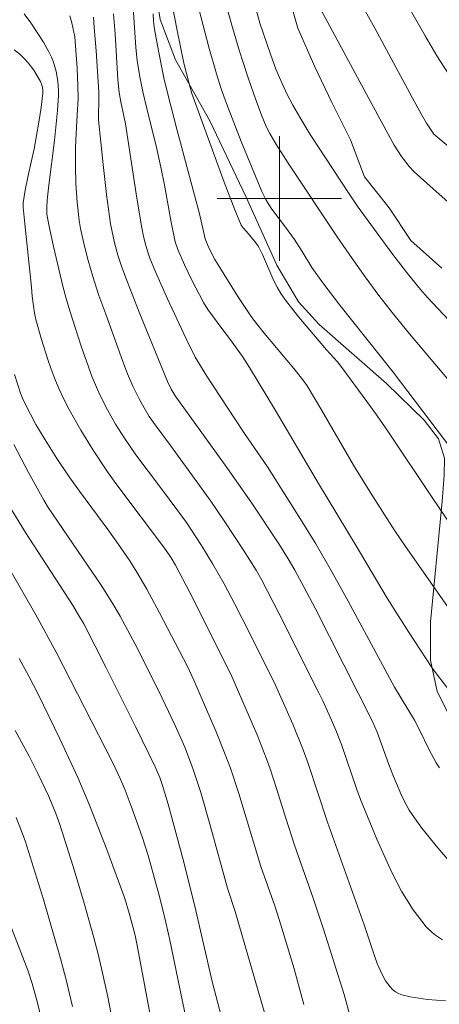
# Model space of a CAD drawing. Units: metres. Extents: x 277327 to 277843, y 1671007 to 1671571.
# Drawn here: x 277483 to 277510, y 1671148 to 1671211 of the extents above; entities that cross this region are included whole.
import ezdxf

# ---------------------------------------------------------------- set-up
doc = ezdxf.new("R2010")
doc.units = ezdxf.units.M
doc.header["$MEASUREMENT"] = 0
for name, color, linetype, lineweight, true_color in [('Curvas_Intermediarias', 7, 'Continuous', 9, 0x783c14), ('Curvas_Mestras', 7, 'Continuous', 20, 0x783c14), ('Vegetacao', 7, 'Orla8', 9, 0x00ff33)]:
    doc.layers.add(name, color=color, linetype=linetype, lineweight=lineweight, true_color=true_color)
doc.layers.add('Malha_Coordenadas', color=7, linetype='Continuous', lineweight=15)
doc.styles.get("Standard").update_dxf_attribs({"font": 'arial.ttf'})
doc.linetypes.add('Orla8', pattern='A,6,-0.5,["V",Standard,S=1,R=0,X=-0.5,Y=-1],-0.5,6,-0.5,["V",Standard,S=1,R=0,X=-0.5,Y=-1],-0.5', length=14)

msp = doc.modelspace()

# ---------------------------------------------------------------- linework, layer by layer
at = {"layer": 'Curvas_Intermediarias', "flags": 128}
for points, elevation in [([(277500.483, 1671213.403), (277501.183, 1671210.922), (277502.273, 1671208.441), (277503.374, 1671206.15), (277504.564, 1671203.769), (277505.465, 1671201.388), (277507.055, 1671199.397), (277508.446, 1671197.316), (277510.437, 1671195.526)], 86), ([(277501.953, 1671213.453), (277506.325, 1671205.35), (277507.375, 1671203.429), (277507.846, 1671202.698), (277508.336, 1671202.048), (277508.656, 1671201.718), (277509.876, 1671200.618), (277517.259, 1671194.085)], 87), ([(277494.58, 1671213.183), (277495.111, 1671211.092), (277495.481, 1671209.701), (277495.961, 1671207.991), (277496.261, 1671207.03), (277496.601, 1671206.09), (277497.551, 1671203.669), (277498.872, 1671200.458), (277499.132, 1671199.937), (277499.282, 1671199.687), (277499.522, 1671199.327), (277500.403, 1671198.167), (277500.963, 1671197.366), (277501.473, 1671196.606), (277502.093, 1671195.566), (277502.784, 1671194.585), (277503.884, 1671193.165), (277507.305, 1671188.853), (277511.547, 1671183.281)], 83), ([(277504.904, 1671213.123), (277506.135, 1671210.922), (277508.526, 1671206.48), (277509.136, 1671205.38), (277509.456, 1671204.839), (277509.926, 1671204.119), (277515.298, 1671199.637)], 88), ([(277511.107, 1671207.63), (277510.116, 1671209.151), (277509.366, 1671210.432), (277507.916, 1671213.013)], 89), ([(277493.14, 1671212.322), (277493.42, 1671210.882), (277493.87, 1671208.691), (277494.2, 1671207.35), (277494.37, 1671206.74), (277496.461, 1671201.048), (277497.141, 1671199.267), (277497.551, 1671198.297), (277497.672, 1671198.127), (277497.892, 1671197.887), (277498.402, 1671197.256), (277498.612, 1671196.976), (277498.702, 1671196.826), (277498.912, 1671196.416), (277499.652, 1671194.715), (277499.862, 1671194.305), (277500.102, 1671193.915), (277500.463, 1671193.395), (277501.243, 1671192.394), (277503.024, 1671190.294), (277503.724, 1671189.513), (277504.014, 1671189.163), (277505.625, 1671186.982), (277506.235, 1671186.122), (277507.005, 1671185.002), (277509.806, 1671180.82), (277513.678, 1671175.118)], 82), ([(277510.807, 1671188.433), (277508.366, 1671191.314), (277507.325, 1671192.584), (277506.395, 1671193.785), (277505.505, 1671194.985), (277504.674, 1671196.146), (277503.714, 1671197.536), (277500.573, 1671202.268), (277499.772, 1671203.519), (277499.392, 1671204.169), (277499.162, 1671204.629), (277498.862, 1671205.34), (277498.362, 1671206.69), (277497.972, 1671207.811), (277497.421, 1671209.511), (277496.981, 1671210.982), (277496.711, 1671211.962)], 84), ([(277483.616, 1671211.842), (277484.036, 1671211.262), (277484.446, 1671210.662), (277484.846, 1671210.041), (277485.207, 1671209.401), (277485.367, 1671209.071), (277485.497, 1671208.741), (277485.677, 1671208.151), (277485.777, 1671207.53), (277485.817, 1671206.91), (277485.817, 1671206.6), (277485.757, 1671205.65), (277485.557, 1671203.729), (277485.197, 1671200.848), (277485.097, 1671199.887), (277485.067, 1671199.437), (277485.067, 1671198.987), (277485.217, 1671198.197), (277485.487, 1671196.926), (277486.097, 1671194.375), (277486.307, 1671193.585), (277486.537, 1671192.795), (277487.277, 1671190.524), (277487.738, 1671189.193), (277487.988, 1671188.533), (277488.478, 1671187.402), (277488.958, 1671186.452), (277489.488, 1671185.522), (277490.049, 1671184.621), (277490.789, 1671183.551), (277492.359, 1671181.47), (277494.03, 1671179.209), (277495, 1671177.739), (277495.731, 1671176.548), (277496.451, 1671175.288), (277497.151, 1671173.967), (277498.112, 1671172.086), (277499.762, 1671168.785), (277500.863, 1671166.284), (277501.533, 1671164.633), (277501.853, 1671163.753), (277503.094, 1671159.982), (277505.445, 1671153.409), (277506.105, 1671151.418), (277506.285, 1671150.928), (277506.485, 1671150.458), (277506.705, 1671149.998), (277506.825, 1671149.798), (277507.115, 1671149.427), (277507.275, 1671149.257), (277507.465, 1671149.107), (277507.655, 1671148.997), (277507.856, 1671148.917), (277508.396, 1671148.777), (277508.946, 1671148.687), (277509.516, 1671148.617), (277510.096, 1671148.567), (277510.677, 1671148.547)], 76), ([(277510.467, 1671152.439), (277510.016, 1671152.739), (277509.816, 1671152.909), (277509.436, 1671153.279), (277509.146, 1671153.629), (277508.586, 1671154.369), (277508.326, 1671154.76), (277507.846, 1671155.56), (277507.265, 1671156.68), (277506.915, 1671157.411), (277506.265, 1671158.891), (277505.205, 1671161.442), (277504.974, 1671162.092), (277503.994, 1671164.974), (277503.624, 1671165.894), (277503.204, 1671166.864), (277502.794, 1671167.775), (277502.533, 1671168.285), (277499.972, 1671173.387), (277498.882, 1671175.508), (277498.502, 1671176.158), (277497.692, 1671177.429), (277496.451, 1671179.329), (277495.601, 1671180.58), (277494.6, 1671181.98), (277493.01, 1671184.151), (277492.089, 1671185.392), (277491.649, 1671186.022), (277491.319, 1671186.562), (277491.009, 1671187.102), (277490.589, 1671187.953), (277490.259, 1671188.743), (277489.948, 1671189.553), (277488.848, 1671192.574), (277488.418, 1671193.775), (277488.028, 1671194.995), (277487.728, 1671196.016), (277487.458, 1671197.036), (277487.227, 1671198.077), (277487.147, 1671198.597), (277487.007, 1671199.767), (277486.937, 1671200.948), (277486.907, 1671202.128), (277486.907, 1671203.239), (277486.927, 1671203.769), (277487.027, 1671205.35), (277487.077, 1671206.41), (277487.067, 1671207.24), (277487.027, 1671208.361), (277486.857, 1671210.382), (277486.677, 1671211.262), (277486.547, 1671211.722)], 77), ([(277511.477, 1671156.82), (277510.176, 1671158.331), (277509.156, 1671159.601), (277508.826, 1671160.042), (277508.346, 1671160.752), (277508.186, 1671161.042), (277507.896, 1671161.622), (277507.335, 1671162.913), (277507.035, 1671163.693), (277506.275, 1671165.754), (277505.985, 1671166.454), (277502.293, 1671173.727), (277501.603, 1671175.048), (277501.003, 1671176.148), (277500.573, 1671176.878), (277500.002, 1671177.789), (277498.232, 1671180.45), (277496.531, 1671182.901), (277493.31, 1671187.332), (277493.05, 1671187.763), (277492.81, 1671188.263), (277490.999, 1671192.715), (277490.239, 1671194.625), (277489.888, 1671195.586), (277489.628, 1671196.366), (277489.408, 1671197.156), (277489.318, 1671197.556), (277489.168, 1671198.367), (277488.898, 1671200.268), (277488.678, 1671202.178), (277488.388, 1671205.049), (277488.378, 1671205.38), (277488.398, 1671206.2), (277488.398, 1671206.83), (277488.228, 1671209.481), (277488.118, 1671210.982), (277488.058, 1671211.632)], 78), ([(277510.277, 1671163.473), (277510.076, 1671163.803), (277509.626, 1671164.623), (277509.006, 1671165.904), (277508.686, 1671166.534), (277507.385, 1671168.645), (277506.505, 1671170.326), (277504.414, 1671174.177), (277503.354, 1671176.088), (277502.333, 1671177.839), (277501.353, 1671179.429), (277499.232, 1671182.781), (277497.772, 1671184.931), (277496.651, 1671186.612), (277495.341, 1671188.613), (277494.59, 1671189.813), (277494.01, 1671191.004), (277492.81, 1671193.565), (277492.049, 1671195.296), (277491.689, 1671196.166), (277491.589, 1671196.436), (277491.419, 1671196.986), (277491.279, 1671197.556), (277491.169, 1671198.127), (277490.849, 1671200.027), (277490.129, 1671204.789), (277489.818, 1671206.2), (277489.708, 1671206.8), (277489.628, 1671207.63), (277489.448, 1671210.562), (277489.348, 1671211.852)], 79), ([(277491.889, 1671211.852), (277491.929, 1671211.362), (277491.979, 1671210.862), (277492.229, 1671209.471), (277492.59, 1671207.75), (277492.86, 1671206.62), (277493.42, 1671204.439), (277494.88, 1671199.007), (277495.231, 1671197.406), (277495.471, 1671196.846), (277495.861, 1671196.086), (277496.061, 1671195.756), (277497.331, 1671193.715), (277497.972, 1671192.755), (277498.302, 1671192.284), (277499.022, 1671191.364), (277500.923, 1671189.093), (277501.503, 1671188.363), (277501.783, 1671187.973), (277502.734, 1671186.392), (277504.764, 1671182.901), (277505.835, 1671181.17), (277507.415, 1671178.679), (277508.096, 1671177.679), (277511.057, 1671173.467)], 81), ([(277501.563, 1671148.297), (277500.943, 1671150.578), (277500.092, 1671153.409), (277499.702, 1671154.63), (277498.802, 1671157.15), (277497.401, 1671161.822), (277496.861, 1671163.453), (277496.571, 1671164.233), (277495.941, 1671165.794), (277494.51, 1671169.105), (277494.1, 1671169.966), (277492.309, 1671173.427), (277491.499, 1671174.928), (277490.859, 1671176.038), (277490.409, 1671176.758), (277489.678, 1671177.799), (277489.058, 1671178.669), (277487.157, 1671181.23), (277486.507, 1671182.14), (277485.717, 1671183.311), (277484.957, 1671184.511), (277484.366, 1671185.502), (277483.646, 1671186.862), (277483.496, 1671187.182), (277483.376, 1671187.522), (277482.986, 1671188.703)], 74), ([(277482.956, 1671184.221), (277483.886, 1671182.42), (277484.876, 1671180.65), (277485.157, 1671180.18), (277487.688, 1671176.478), (277488.558, 1671175.188), (277489.248, 1671174.097), (277489.768, 1671173.207), (277490.739, 1671171.406), (277492.239, 1671168.445), (277493.31, 1671166.194), (277493.93, 1671164.794), (277494.3, 1671163.843), (277494.47, 1671163.373), (277494.95, 1671161.882), (277495.531, 1671159.862), (277496.661, 1671155.76), (277497.161, 1671154.249), (277499.072, 1671147.697)], 73), ([(277496.281, 1671147.477), (277495.691, 1671149.758), (277494.57, 1671154.589), (277493.81, 1671157.651), (277492.85, 1671161.152), (277492.489, 1671162.343), (277492.319, 1671162.863), (277492.029, 1671163.533), (277490.779, 1671166.074), (277488.878, 1671169.886), (277487.437, 1671172.717), (277487.087, 1671173.317), (277486.717, 1671173.927), (277483.696, 1671178.569), (277482.826, 1671180)], 72), ([(277494.33, 1671145.786), (277492.94, 1671152.519), (277492.58, 1671154.109), (277492.269, 1671155.36), (277491.929, 1671156.61), (277491.569, 1671157.851), (277491.209, 1671158.991), (277490.859, 1671160.012), (277490.489, 1671161.022), (277490.109, 1671162.032), (277489.788, 1671162.793), (277489.308, 1671163.793), (277487.498, 1671167.345), (277485.667, 1671170.886), (277484.366, 1671173.297), (277482.616, 1671176.338)], 71), ([(277483.046, 1671165.874), (277483.926, 1671164.223), (277484.486, 1671163.113), (277485.187, 1671161.632), (277485.637, 1671160.552), (277485.907, 1671159.832), (277486.737, 1671157.201), (277487.417, 1671154.94), (277488.058, 1671152.659), (277488.358, 1671151.518), (277488.588, 1671150.608), (277488.978, 1671148.787), (277490.229, 1671142.295)], 69), ([(277486.717, 1671148.167), (277486.287, 1671149.968), (277485.947, 1671151.238), (277485.587, 1671152.499), (277484.846, 1671155.03), (277483.676, 1671158.791), (277483.346, 1671159.692), (277483.096, 1671160.282)], 68), ([(277485.387, 1671144.576), (277484.476, 1671148.387), (277484.136, 1671149.638), (277483.876, 1671150.418), (277482.205, 1671154.75)], 67)]:
    msp.add_lwpolyline(points, dxfattribs=dict(at, elevation=elevation))
at = {"layer": 'Curvas_Mestras', "flags": 128}
for points, elevation in [([(277490.609, 1671212.252), (277490.779, 1671209.681), (277490.869, 1671208.861), (277491.039, 1671207.811), (277491.259, 1671206.76), (277491.489, 1671205.78), (277492.109, 1671203.279), (277492.399, 1671202.018), (277492.63, 1671200.848), (277493.05, 1671198.487), (277493.32, 1671197.226), (277493.48, 1671196.736), (277493.91, 1671195.746), (277494.38, 1671194.765), (277495.121, 1671193.335), (277495.401, 1671192.875), (277496.301, 1671191.654), (277496.861, 1671190.944), (277497.301, 1671190.344), (277497.632, 1671189.873), (277498.082, 1671189.163), (277499.742, 1671186.402), (277502.513, 1671181.71), (277504.924, 1671177.709), (277506.915, 1671174.357), (277508.326, 1671172.126), (277509.796, 1671169.916), (277510.146, 1671169.425), (277510.877, 1671168.475)], 80), ([(277498.502, 1671212.132), (277498.752, 1671211.252), (277499.432, 1671209.251), (277499.782, 1671208.301), (277500.173, 1671207.37), (277500.503, 1671206.67), (277500.873, 1671205.98), (277501.463, 1671204.959), (277501.983, 1671204.109), (277504.434, 1671200.358), (277504.994, 1671199.537), (277506.275, 1671197.767), (277507.285, 1671196.416), (277508.316, 1671195.075), (277509.056, 1671194.155), (277509.506, 1671193.655), (277510.887, 1671192.194)], 85), ([(277482.966, 1671209.541), (277483.326, 1671209.261), (277483.686, 1671208.911), (277483.876, 1671208.701), (277484.226, 1671208.241), (277484.666, 1671207.51), (277484.716, 1671207.41), (277484.776, 1671207.2), (277484.806, 1671206.98), (277484.806, 1671206.76), (277484.706, 1671205.84), (277484.566, 1671204.909), (277484.266, 1671203.179), (277483.866, 1671201.478), (277483.676, 1671200.528), (277483.556, 1671199.717), (277483.546, 1671199.437), (277483.646, 1671198.377), (277484.086, 1671194.305), (277484.136, 1671193.745), (277484.276, 1671192.635), (277484.366, 1671192.234), (277484.736, 1671190.954), (277485.127, 1671189.673), (277485.347, 1671189.043), (277485.587, 1671188.423), (277485.847, 1671187.813), (277486.167, 1671187.132), (277486.507, 1671186.462), (277487.247, 1671185.142), (277488.048, 1671183.851), (277488.968, 1671182.46), (277489.498, 1671181.71), (277492.69, 1671177.479), (277493.05, 1671176.938), (277493.34, 1671176.468), (277494.26, 1671174.717), (277496.891, 1671169.485), (277498.572, 1671165.584), (277499.182, 1671164.043), (277499.412, 1671163.413), (277499.822, 1671162.152), (277500.413, 1671160.252), (277500.963, 1671158.511), (277502.173, 1671155.12), (277502.844, 1671153.129), (277504.154, 1671148.937), (277504.574, 1671147.437)], 75), ([(277483.296, 1671170.486), (277483.916, 1671169.345), (277484.516, 1671168.205), (277485.907, 1671165.344), (277487.057, 1671162.843), (277487.808, 1671161.072), (277488.918, 1671158.241), (277490.079, 1671155.08), (277490.359, 1671154.149), (277490.619, 1671153.199), (277490.739, 1671152.709), (277490.889, 1671151.958), (277492.109, 1671145.436)], 70)]:
    msp.add_lwpolyline(points, dxfattribs=dict(at, elevation=elevation))
at = {"layer": 'Malha_Coordenadas', "flags": 128}
for points in [[(277500, 1671204), (277500, 1671196)], [(277504, 1671200), (277496, 1671200)]]:
    msp.add_lwpolyline(points, dxfattribs=at)
at = {"layer": 'Vegetacao', "flags": 128}
msp.add_lwpolyline([(277350.739, 1671139.72), (277350.974, 1671140.072), (277351.757, 1671140.538), (277352.731, 1671140.624), (277353.988, 1671140.312), (277355.68, 1671139.285), (277357.347, 1671138.601), (277359.015, 1671138.283), (277364.476, 1671137.326), (277366.19, 1671136.688), (277367.661, 1671135.964), (277368.962, 1671135.56), (277370.347, 1671135.708), (277371.379, 1671135.642), (277372.254, 1671135.148), (277373.016, 1671134.409), (277373.556, 1671133.535), (277374.05, 1671131.987), (277374.208, 1671130.215), (277374.523, 1671129.363), (277374.994, 1671128.78), (277375.42, 1671128.556), (277376.116, 1671128.445), (277376.766, 1671128.647), (277377.753, 1671129.029), (277378.672, 1671129.724), (277379.546, 1671130.532), (277379.972, 1671131.497), (277380.195, 1671132.484), (277380.172, 1671133.628), (277379.925, 1671134.66), (277379.296, 1671135.938), (277378.399, 1671136.947), (277377.388, 1671137.641), (277375.1, 1671138.605), (277372.744, 1671139.164), (277371.825, 1671139.903), (277371.241, 1671140.778), (277371.218, 1671141.787), (277371.419, 1671142.482), (277372.271, 1671143.492), (277373.122, 1671144.435), (277374.238, 1671145.954), (277375.627, 1671148.041), (277376.346, 1671150.076), (277376.681, 1671151.878), (277376.859, 1671154.299), (277376.626, 1671157.339), (277376.573, 1671158.523), (277376.779, 1671159.475), (277377.447, 1671160.326), (277378.399, 1671161.073), (277383.278, 1671163.692), (277386.088, 1671165.667), (277389.676, 1671167.584), (277391.111, 1671168.123), (277392.397, 1671168.124), (277393.234, 1671168.005), (277395.295, 1671167.058), (277396.838, 1671166.129), (277397.316, 1671166.103), (277397.954, 1671166.236), (277398.645, 1671166.795), (277401.275, 1671169.136), (277403.135, 1671170.068), (277404.943, 1671170.627), (277406.643, 1671170.655), (277410.313, 1671170.365), (277413.197, 1671169.963), (277413.959, 1671169.986), (277415.126, 1671170.3), (277416.049, 1671171.646), (277416.725, 1671173.979), (277417.204, 1671174.777), (277417.582, 1671175.097), (277418.379, 1671175.297), (277419.556, 1671175.297), (277420.313, 1671175.676), (277420.732, 1671176.035), (277421.13, 1671176.673), (277421.229, 1671176.933), (277422.442, 1671182.736), (277423.079, 1671184.111), (277423.716, 1671184.849), (277424.953, 1671185.588), (277425.729, 1671186.326), (277426.287, 1671187.124), (277427.494, 1671189.843), (277427.965, 1671190.403), (277428.488, 1671190.717), (277429.884, 1671190.962), (277430.686, 1671191.276), (277431.121, 1671191.782), (277431.383, 1671192.428), (277431.851, 1671196.057), (277432.148, 1671196.458), (277432.828, 1671196.79), (277433.526, 1671196.791), (277434.049, 1671196.686), (277434.922, 1671196.268), (277435.864, 1671195.275), (277436.894, 1671193.967), (277437.453, 1671193.636), (277437.994, 1671193.636), (277438.713, 1671193.978), (277439.314, 1671194.653), (277440.158, 1671195.269), (277440.675, 1671195.401), (277440.989, 1671195.389), (277441.747, 1671195.173), (277442.832, 1671194.896), (277443.398, 1671194.896), (277444.265, 1671194.993), (277444.892, 1671195.163), (277445.421, 1671195.597), (277445.77, 1671196.055), (277445.806, 1671196.428), (277445.625, 1671196.982), (277444.89, 1671197.644), (277443.938, 1671198.114), (277443.239, 1671198.101), (277442.625, 1671198.101), (277442.082, 1671198.305), (277441.89, 1671198.594), (277441.817, 1671199.063), (277441.817, 1671199.461), (277441.913, 1671199.834), (277442.311, 1671200.51), (277443.057, 1671201.04), (277444.02, 1671201.522), (277444.73, 1671201.896), (277445.514, 1671201.969), (277446.068, 1671201.8), (277446.947, 1671201.524), (277447.321, 1671201.524), (277447.815, 1671201.633), (277448.224, 1671201.85), (277449.102, 1671202.344), (277449.958, 1671202.513), (277450.548, 1671202.514), (277451.223, 1671202.37), (277451.801, 1671202.009), (277452.778, 1671201.275), (277453.356, 1671200.926), (277453.717, 1671200.758), (277454.247, 1671200.758), (277455.03, 1671200.783), (277455.668, 1671201.048), (277456.896, 1671201.807), (277457.365, 1671202.398), (277457.835, 1671203.675), (277458.232, 1671204.301), (277458.725, 1671204.976), (277459.255, 1671205.387), (277461.314, 1671206.448), (277462.688, 1671206.786), (277463.976, 1671206.714), (277465.061, 1671206.655), (277465.434, 1671206.703), (277465.747, 1671206.944), (277465.903, 1671207.173), (277465.891, 1671207.498), (277465.626, 1671208.053), (277465.01, 1671208.958), (277464.968, 1671209.404), (277464.989, 1671209.964), (277465.083, 1671210.245), (277465.759, 1671211.89), (277466.074, 1671212.231), (277466.423, 1671212.431), (277466.829, 1671212.489), (277467.394, 1671212.481), (277468.491, 1671212.34), (277468.956, 1671212.341), (277469.313, 1671212.441), (277469.703, 1671212.69), (277471.521, 1671214.257), (277473.882, 1671216.89), (277477.05, 1671219.135), (277477.977, 1671220.152), (277478.694, 1671221.678), (277480.455, 1671226.644), (277480.783, 1671228.917), (277481.198, 1671233.971), (277481.705, 1671236.424), (277482.72, 1671238.249), (277484.931, 1671241.271), (277487.98, 1671244.532), (277489.953, 1671245.64), (277491.747, 1671245.941), (277493.393, 1671245.492), (277494.051, 1671244.865), (277494.739, 1671243.939), (277495.248, 1671242.683), (277495.279, 1671241.248), (277495.34, 1671238.855), (277495.673, 1671234.429), (277496.392, 1671231.11), (277496.513, 1671229.405), (277496.274, 1671228.15), (277495.857, 1671227.102), (277494.959, 1671226.175), (277493.943, 1671225.456), (277492.329, 1671224.139), (277491.553, 1671222.763), (277491.314, 1671221.477), (277491.285, 1671220.071), (277491.286, 1671218.816), (277491.407, 1671217.35), (277492.347, 1671211.487), (277493.321, 1671208.896), (277495.527, 1671204.976), (277497.862, 1671200.086), (277499.841, 1671195.714), (277501.236, 1671193.382), (277502.565, 1671191.925), (277506.876, 1671188.137), (277509.308, 1671185.774), (277510.215, 1671184.575), (277510.606, 1671183.345), (277510.573, 1671182.242), (277510.445, 1671180.558), (277509.705, 1671172.847), (277509.706, 1671170.385), (277510.128, 1671168.376), (277510.778, 1671167.113), (277511.88, 1671165.429), (277512.917, 1671164.069), (277516.841, 1671159.665), (277519.045, 1671157.27), (277520.031, 1671156.596), (277520.828, 1671156.59), (277522.577, 1671157.174), (277524.908, 1671159.087), (277526.916, 1671161.162), (277528.113, 1671161.94), (277529.83, 1671162.622), (277533.945, 1671163.37), (277536.843, 1671164.003), (277539.032, 1671164.804), (277540.911, 1671165.68), (277542.649, 1671167.115), (277547.287, 1671172.069), (277550.418, 1671175.664), (277552.786, 1671176.964), (277557.447, 1671178.572), (277560.044, 1671180.256), (277561.572, 1671181.937), (277562.106, 1671184.307), (277562.791, 1671187.594), (277564.165, 1671190.728), (277566.304, 1671193.252), (277569.512, 1671195.852), (277574.63, 1671199.753), (277576.233, 1671201.734), (277577.21, 1671202.502), (277579.093, 1671203.621), (277586.767, 1671206.696), (277588.58, 1671208.093), (277588.998, 1671209.488), (277588.997, 1671211.233), (277588.715, 1671215.559), (277589.549, 1671221.631), (277590.802, 1671225.329), (277593.173, 1671228.262), (277595.055, 1671231.264), (277595.96, 1671234.544), (277596.027, 1671239.359), (277595.815, 1671242.917), (277596.441, 1671245.569), (277597.208, 1671247.803), (277598.289, 1671250.296), (277598.579, 1671251.924), (277598.229, 1671253.611), (277598.228, 1671255.064), (277598.751, 1671256.112), (277599.391, 1671256.809), (277600.088, 1671256.868), (277602.414, 1671256.521), (277604.916, 1671255.417), (277605.904, 1671255.418), (277606.775, 1671255.883), (277607.938, 1671257.164), (277610.029, 1671261.12), (277611.075, 1671262.457), (277611.83, 1671262.516), (277612.703, 1671262.168), (277613.227, 1671261.005), (277613.228, 1671259.493), (277612.473, 1671258.155), (277611.253, 1671256.759), (277608.521, 1671254.664), (277605.848, 1671252.394), (277605.848, 1671251.58), (277606.255, 1671250.766), (277607.245, 1671249.72), (277608.989, 1671249.314), (277612.247, 1671249.258), (277614.048, 1671250.015), (277615.559, 1671251.644), (277617.186, 1671254.785), (277618.928, 1671257.81), (277620.904, 1671259.789), (277621.891, 1671262.115), (277624.794, 1671269.851), (277624.793, 1671271.422), (277625.489, 1671273.923), (277625.952, 1671276.714), (277626.58, 1671280.207)], dxfattribs=at)

doc.saveas('drawing.dxf')
